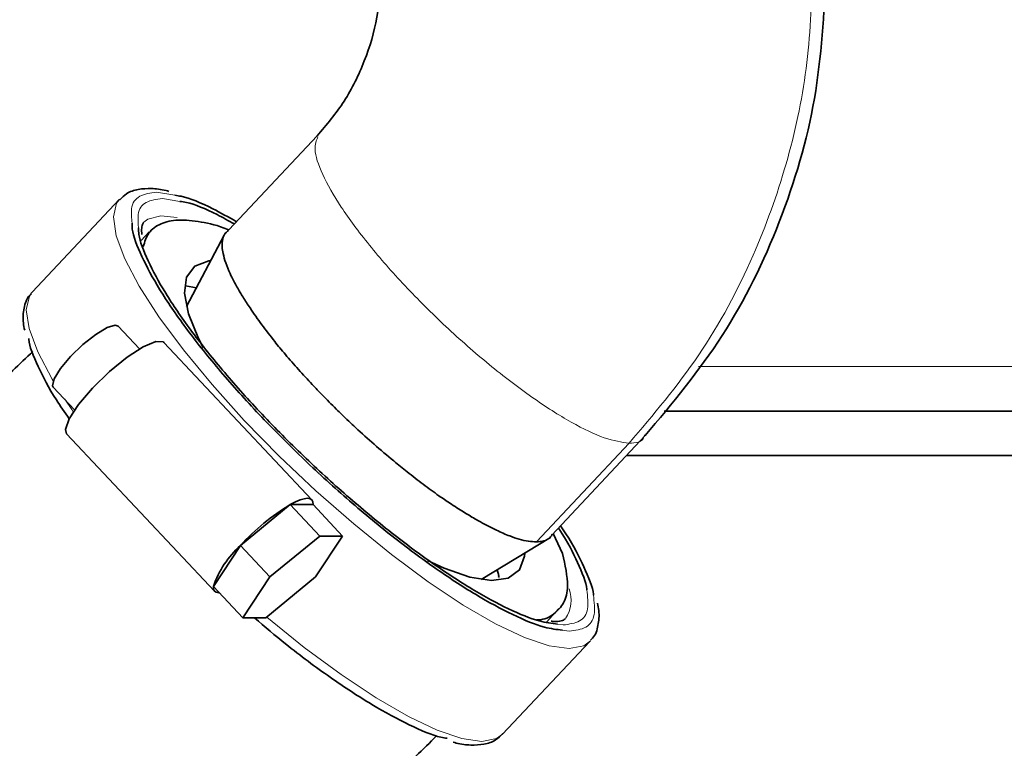
# Model space of a CAD drawing. Units: millimetres. Extents: x 1882 to 11879, y 2117 to 10493.
# Drawn here: x 2880 to 2924, y 4249 to 4282 of the extents above; entities that cross this region are included whole.
import ezdxf

# ---------------------------------------------------------------- set-up
doc = ezdxf.new("R2010")
doc.units = ezdxf.units.MM

msp = doc.modelspace()

# ---------------------------------------------------------------- linework, layer by layer
at = {"color": 7, "linetype": 'Continuous', "lineweight": 35}
for p, q in [((2893.441, 4276.527), (2889.246, 4272.063)), ((2884.563, 4273.679), (2880.643, 4269.507)), ((2885.618, 4272.608), (2885.656, 4272.652)), ((2885.891, 4272.224), (2885.531, 4271.83)), ((2889.26, 4272.069), (2887.573, 4268.863)), ((2888.018, 4269.71), (2887.522, 4269.795)), ((2880.643, 4269.507), (2880.611, 4269.471)), ((2885.462, 4266.963), (2884.504, 4267.983)), ((2893.206, 4260.182), (2886.561, 4267.253)), ((2881.589, 4265.244), (2882.547, 4264.223)), ((2909.031, 4264.167), (3119.745, 4264.167)), ((2882.189, 4263.145), (2888.833, 4256.074)), ((2903.986, 4258.599), (2908.181, 4263.063)), ((2907.339, 4262.167), (3119.745, 4262.167)), ((2889.994, 4258.128), (2892.233, 4259.965)), ((2892.233, 4259.965), (2893.562, 4258.551)), ((2893.259, 4259.965), (2892.233, 4259.965)), ((2893.259, 4259.965), (2894.588, 4258.551)), ((2904.463, 4257.77), (2904.05, 4258.667)), ((2893.562, 4258.551), (2891.322, 4256.714)), ((2894.588, 4258.551), (2893.375, 4256.714)), ((2894.588, 4258.551), (2893.562, 4258.551)), ((2900.818, 4256.595), (2903.925, 4258.485)), ((2888.78, 4256.291), (2889.994, 4258.128)), ((2891.322, 4256.714), (2889.994, 4258.128)), ((2891.322, 4256.714), (2890.109, 4254.877)), ((2893.375, 4256.714), (2891.135, 4254.877)), ((2890.109, 4254.877), (2888.78, 4256.291)), ((2903.746, 4254.686), (2904.306, 4255.304)), ((2891.135, 4254.877), (2890.109, 4254.877)), ((2901.776, 4249.648), (2905.697, 4253.82))]:
    msp.add_line(p, q, dxfattribs=at)
at = {"color": 8, "linetype": 'Continuous', "lineweight": 18}
for p, q in [((2886.226, 4274.002), (2887.054, 4273.861)), ((2886.492, 4273.72), (2887.274, 4273.586)), ((2886.418, 4272.94), (2887.151, 4272.862)), ((3119.745, 4266.167), (2910.57, 4266.167)), ((2907.456, 4262.724), (2903.291, 4258.292)), ((2904.499, 4254.557), (2904.243, 4254.601)), ((2904.463, 4254.326), (2904.764, 4254.274))]:
    msp.add_line(p, q, dxfattribs=at)
at = {"color": 8, "linetype": 'Continuous', "lineweight": 18, "flags": 128}
for points in [[(2905.723, 4253.85), (2905.422, 4253.623), (2904.764, 4253.496), (2903.87, 4253.623), (2902.76, 4253.998), (2901.463, 4254.614), (2900.009, 4255.454), (2898.436, 4256.499), (2896.781, 4257.723), (2895.085, 4259.095), (2893.391, 4260.581), (2891.739, 4262.145), (2890.17, 4263.749), (2888.724, 4265.353), (2887.436, 4266.918), (2886.337, 4268.404), (2885.454, 4269.776), (2884.81, 4270.999), (2884.42, 4272.044), (2884.294, 4272.885), (2884.434, 4273.501), (2884.562, 4273.677)], [(2885.656, 4272.652), (2885.829, 4272.79), (2886.418, 4272.94)], [(2880.611, 4269.471), (2880.514, 4269.329), (2880.373, 4268.713), (2880.5, 4267.872), (2880.89, 4266.827), (2881.534, 4265.604), (2881.584, 4265.519)], [(2882.101, 4264.698), (2882.417, 4264.232), (2882.486, 4264.133)], [(2891.178, 4254.912), (2892.86, 4253.551), (2894.515, 4252.327), (2896.089, 4251.283), (2897.543, 4250.442), (2898.84, 4249.826), (2899.95, 4249.451), (2900.844, 4249.324), (2901.501, 4249.451), (2901.776, 4249.648)]]:
    msp.add_lwpolyline(points, dxfattribs=at)
at = {"color": 7, "linetype": 'Continuous', "lineweight": 35, "flags": 128}
for points in [[(2888.662, 4270.934), (2888.573, 4270.922), (2887.945, 4270.681), (2887.577, 4270.189), (2887.482, 4269.464), (2887.663, 4268.533)], [(2887.663, 4268.533), (2888.115, 4267.429), (2888.327, 4267.021)], [(2884.504, 4267.983), (2884.375, 4268.027), (2884.012, 4267.92), (2883.502, 4267.613), (2882.923, 4267.154), (2882.362, 4266.613), (2881.906, 4266.072), (2881.623, 4265.613), (2881.557, 4265.307), (2881.589, 4265.244)], [(2886.561, 4267.253), (2886.538, 4267.274), (2886.197, 4267.297), (2885.627, 4267.058), (2884.901, 4266.585), (2884.108, 4265.938), (2883.349, 4265.199), (2882.718, 4264.46), (2882.296, 4263.813), (2882.134, 4263.34), (2882.189, 4263.145)], [(2892.233, 4259.965), (2892.469, 4260.088), (2892.68, 4260.177), (2892.862, 4260.231), (2893.013, 4260.249), (2893.13, 4260.231), (2893.211, 4260.177), (2893.254, 4260.088), (2893.259, 4259.965)], [(2898.408, 4257.449), (2899.151, 4257.103), (2900.31, 4256.701), (2901.282, 4256.553), (2902.032, 4256.665), (2902.532, 4257.034), (2902.765, 4257.645), (2902.778, 4257.787)], [(2889.047, 4256.007), (2889.026, 4256.007), (2888.909, 4256.025), (2888.829, 4256.079), (2888.785, 4256.168), (2888.78, 4256.291)]]:
    msp.add_lwpolyline(points, dxfattribs=at)
at = {"color": 7, "linetype": 'Continuous', "lineweight": 35}
for centre, radius, start, end in [((2897.586, 4251.156), 10.308, 121.288, 137.4414), ((2892.938, 4254.864), 4.395, 132.0542, 161.0615)]:
    msp.add_arc(centre, radius, start, end, dxfattribs=at)
at = {"color": 8, "linetype": 'Continuous', "lineweight": 18}
msp.add_arc((2903.406, 4255.669), 1.452, 325.5224, 20.6727, dxfattribs=at)
at = {"color": 7, "linetype": 'Continuous', "lineweight": 35}
for points, knots in [([(2880.675, 4266.85), (2880.073, 4266.277), (2878.379, 4264.665), (2875.605, 4262.431), (2872.734, 4260.262), (2870.14, 4258.441), (2867.422, 4256.645), (2864.144, 4254.635), (2860.424, 4252.543), (2856.657, 4250.622), (2853.168, 4249.005), (2850.018, 4247.666), (2846.984, 4246.484), (2843.919, 4245.401), (2840.668, 4244.37), (2837.265, 4243.426), (2833.45, 4242.536), (2829.094, 4241.738), (2823.912, 4241.133), (2818.412, 4240.975), (2813.07, 4241.399), (2808.325, 4242.34), (2804.064, 4243.793), (2800.281, 4245.74), (2796.887, 4248.249), (2793.474, 4251.512), (2790.335, 4255.321), (2787.544, 4259.471), (2785.177, 4263.571), (2782.683, 4268.563), (2780.067, 4274.886), (2777.653, 4282.417), (2776.035, 4289.168), (2774.987, 4294.742), (2774.309, 4299.087), (2773.755, 4303.415), (2773.285, 4307.976), (2772.88, 4313.079), (2772.56, 4318.872), (2772.343, 4325.385), (2772.24, 4331.536), (2772.238, 4335.555), (2772.237, 4337.167)], [0, 0, 0, 0, 0.013458, 0.037847, 0.057236, 0.071218, 0.088498, 0.109014, 0.132194, 0.156047, 0.175938, 0.193031, 0.210184, 0.227467, 0.24446, 0.264143, 0.283326, 0.306417, 0.334322, 0.36609, 0.393736, 0.419508, 0.443525, 0.466413, 0.489698, 0.512746, 0.54458, 0.571372, 0.595639, 0.622854, 0.663236, 0.707638, 0.751418, 0.77533, 0.798811, 0.821857, 0.844977, 0.871794, 0.903092, 0.936796, 0.974643, 1, 1, 1, 1]), ([(2896.318, 4283.937), (2896.281, 4283.242), (2896.206, 4281.854), (2895.614, 4279.873), (2894.721, 4278.042), (2893.867, 4277.032), (2893.441, 4276.527)], [0, 0, 0, 0, 0.251626, 0.50214, 0.751584, 1, 1, 1, 1]), ([(2908.181, 4263.063), (2909.397, 4264.515), (2911.827, 4267.418), (2914.35, 4272.609), (2916.008, 4278.164), (2916.211, 4282.014), (2916.313, 4283.937)], [0, 0, 0, 0, 0.250571, 0.500771, 0.750586, 1, 1, 1, 1]), ([(2886.782, 4274.036), (2886.739, 4274.049), (2886.453, 4274.131), (2885.992, 4274.176), (2885.402, 4274.146), (2884.899, 4273.991), (2884.674, 4273.756), (2884.579, 4273.658)], [0, 0, 0, 0, 0.046055, 0.304831, 0.561866, 0.81574, 1, 1, 1, 1]), ([(2887.054, 4273.861), (2887.145, 4273.848), (2887.597, 4273.781), (2888.529, 4273.397), (2889.46, 4272.877), (2889.821, 4272.675)], [0, 0, 0, 0, 0.134411, 0.664651, 1, 1, 1, 1]), ([(2887.274, 4273.586), (2887.37, 4273.572), (2887.816, 4273.507), (2888.648, 4273.169), (2889.462, 4272.717), (2889.723, 4272.571)], [0, 0, 0, 0, 0.157223, 0.729055, 1, 1, 1, 1]), ([(2885.128, 4272.607), (2885.127, 4272.521), (2885.124, 4272.142), (2885.522, 4271.143), (2886.315, 4269.658), (2887.49, 4267.936), (2888.965, 4266.075), (2890.693, 4264.138), (2892.606, 4262.201), (2894.629, 4260.339), (2896.686, 4258.623), (2898.696, 4257.119), (2900.586, 4255.881), (2902.269, 4254.974), (2903.603, 4254.426), (2904.208, 4254.355), (2904.463, 4254.326)], [0, 0, 0, 0, 0.022524, 0.099323, 0.176123, 0.252922, 0.329721, 0.40652, 0.483319, 0.560119, 0.636918, 0.713717, 0.790516, 0.867315, 0.944115, 1, 1, 1, 1]), ([(2904.243, 4254.601), (2903.984, 4254.63), (2903.385, 4254.699), (2902.075, 4255.237), (2900.44, 4256.118), (2898.604, 4257.32), (2896.652, 4258.781), (2894.654, 4260.448), (2892.688, 4262.257), (2890.831, 4264.138), (2889.152, 4266.02), (2887.72, 4267.827), (2886.578, 4269.5), (2885.807, 4270.943), (2885.418, 4271.925), (2885.423, 4272.301), (2885.424, 4272.394)], [0, 0, 0, 0, 0.058358, 0.134668, 0.211081, 0.287471, 0.363869, 0.440265, 0.516661, 0.593057, 0.669453, 0.74585, 0.822245, 0.898644, 0.975034, 1, 1, 1, 1]), ([(2885.565, 4272.092), (2885.559, 4272.199), (2885.548, 4272.419), (2885.596, 4272.574), (2885.633, 4272.614), (2885.648, 4272.629)], [0, 0, 0, 0, 0.362041, 0.747362, 1, 1, 1, 1]), ([(2889.473, 4272.305), (2889.458, 4272.311), (2888.993, 4272.509), (2888.206, 4272.683), (2887.177, 4272.793), (2886.389, 4272.613), (2885.841, 4272.221), (2885.696, 4271.769), (2885.627, 4271.555)], [0, 0, 0, 0, 0.006432, 0.205864, 0.411078, 0.610555, 0.815811, 1, 1, 1, 1]), ([(2889.454, 4272.284), (2889.405, 4272.246), (2889.285, 4272.15), (2889.182, 4271.91), (2889.161, 4271.593), (2889.216, 4271.225), (2889.327, 4270.83), (2889.497, 4270.404), (2889.716, 4269.962), (2889.92, 4269.601), (2890.164, 4269.201), (2890.469, 4268.726), (2890.935, 4268.062), (2891.478, 4267.356), (2892.033, 4266.682), (2892.598, 4266.039), (2893.16, 4265.43), (2893.727, 4264.834), (2894.172, 4264.382), (2894.67, 4263.893), (2895.233, 4263.359), (2896.014, 4262.657), (2896.792, 4261.997), (2897.531, 4261.4), (2898.209, 4260.872), (2898.847, 4260.406), (2899.454, 4259.991), (2899.904, 4259.704), (2900.366, 4259.424), (2900.871, 4259.131), (2901.493, 4258.809), (2902.064, 4258.562), (2902.541, 4258.402), (2902.947, 4258.309), (2903.177, 4258.298), (2903.291, 4258.292)], [0, 0, 0, 0, 0.025671, 0.064014, 0.104736, 0.132247, 0.165924, 0.199331, 0.22278, 0.253554, 0.266077, 0.293393, 0.333615, 0.371764, 0.400664, 0.433477, 0.465973, 0.488839, 0.519157, 0.531265, 0.56015, 0.598317, 0.638538, 0.665881, 0.699325, 0.732635, 0.756121, 0.787053, 0.799649, 0.827172, 0.867812, 0.906185, 0.935255, 0.967981, 1, 1, 1, 1]), ([(2755.128, 4270.956), (2755.861, 4268.763), (2757.362, 4264.274), (2760.095, 4257.864), (2762.9, 4252.193), (2765.651, 4247.359), (2768.45, 4243.001), (2771.762, 4238.492), (2775.834, 4233.767), (2780.396, 4229.431), (2785.19, 4225.771), (2789.936, 4222.893), (2794.945, 4220.54), (2800.34, 4218.636), (2806.323, 4217.183), (2812.891, 4216.267), (2819.67, 4215.98), (2826.191, 4216.255), (2832.028, 4216.911), (2837.086, 4217.769), (2841.417, 4218.706), (2844.667, 4219.536), (2847.048, 4220.206), (2848.733, 4220.708), (2850.516, 4221.267), (2852.709, 4221.993), (2855.565, 4223.005), (2860.361, 4224.852), (2866.411, 4227.515), (2871.897, 4230.329), (2875.413, 4232.297), (2877.28, 4233.385), (2878.857, 4234.337), (2880.152, 4235.14), (2881.289, 4235.863), (2882.675, 4236.762), (2884.705, 4238.122), (2887.623, 4240.181), (2890.949, 4242.694), (2894.473, 4245.598), (2897.076, 4247.856), (2898.509, 4249.279), (2898.819, 4249.587)], [0, 0, 0, 0, 0.039101, 0.080065, 0.118179, 0.146593, 0.174639, 0.206195, 0.241514, 0.280232, 0.312244, 0.343318, 0.373073, 0.404592, 0.438727, 0.475584, 0.514798, 0.551286, 0.583706, 0.612013, 0.63617, 0.657027, 0.667503, 0.677107, 0.686116, 0.698436, 0.715332, 0.736268, 0.783513, 0.824734, 0.838474, 0.850452, 0.860661, 0.86911, 0.875812, 0.883081, 0.896536, 0.91635, 0.94238, 0.965861, 0.992612, 1, 1, 1, 1]), ([(2880.605, 4269.437), (2880.579, 4269.415), (2880.392, 4269.255), (2880.257, 4268.781), (2880.205, 4268.264), (2880.281, 4267.906), (2880.305, 4267.794)], [0, 0, 0, 0, 0.06208, 0.440054, 0.825433, 1, 1, 1, 1]), ([(2880.485, 4267.427), (2880.485, 4267.415), (2880.494, 4267.101), (2880.893, 4266.178), (2881.496, 4264.977), (2882.102, 4264.111), (2882.303, 4263.823)], [0, 0, 0, 0, 0.015826, 0.410171, 0.804516, 1, 1, 1, 1]), ([(2903.291, 4258.292), (2903.392, 4258.297), (2903.558, 4258.306), (2903.717, 4258.362), (2903.849, 4258.435), (2903.951, 4258.511), (2903.991, 4258.608), (2904.002, 4258.635)], [0, 0, 0, 0, 0.303014, 0.497957, 0.613058, 0.888981, 1, 1, 1, 1]), ([(2904.283, 4258.915), (2904.306, 4258.881), (2904.708, 4258.294), (2905.147, 4257.358), (2905.549, 4256.452), (2905.557, 4256.147), (2905.557, 4256.135)], [0, 0, 0, 0, 0.028545, 0.504303, 0.980011, 1, 1, 1, 1]), ([(2904.372, 4259.01), (2904.454, 4258.891), (2904.933, 4258.199), (2905.438, 4257.154), (2905.846, 4256.226), (2905.854, 4255.912), (2905.854, 4255.9)], [0, 0, 0, 0, 0.09183, 0.536982, 0.982135, 1, 1, 1, 1]), ([(2903.306, 4254.787), (2903.324, 4254.787), (2903.66, 4254.788), (2904.093, 4255.026), (2904.557, 4255.523), (2904.78, 4256.376), (2904.58, 4257.253), (2904.463, 4257.77)], [0, 0, 0, 0, 0.013026, 0.236875, 0.454485, 0.678404, 1, 1, 1, 1]), ([(2901.596, 4256.695), (2901.6, 4256.74), (2901.608, 4256.826), (2901.553, 4256.962), (2901.527, 4257.026)], [0, 0, 0, 0, 0.526747, 1, 1, 1, 1]), ([(2905.725, 4253.882), (2905.755, 4253.907), (2905.945, 4254.069), (2906.082, 4254.545), (2906.135, 4255.063), (2906.058, 4255.421), (2906.035, 4255.533)], [0, 0, 0, 0, 0.06868, 0.443995, 0.826661, 1, 1, 1, 1]), ([(2890.627, 4254.877), (2891.095, 4254.479), (2892.245, 4253.502), (2894.044, 4252.174), (2895.937, 4250.928), (2897.609, 4250.036), (2898.743, 4249.544), (2899.194, 4249.479), (2899.285, 4249.466)], [0, 0, 0, 0, 0.138711, 0.3412, 0.543689, 0.746178, 0.94867, 1, 1, 1, 1]), ([(2904.588, 4254.839), (2904.584, 4254.833), (2904.555, 4254.791), (2904.425, 4254.748), (2904.195, 4254.694), (2903.98, 4254.729), (2903.951, 4254.734)], [0, 0, 0, 0, 0.069358, 0.500134, 0.933967, 1, 1, 1, 1]), ([(2899.557, 4249.29), (2899.6, 4249.278), (2899.886, 4249.196), (2900.347, 4249.151), (2900.938, 4249.18), (2901.45, 4249.34), (2901.682, 4249.583), (2901.783, 4249.69)], [0, 0, 0, 0, 0.045404, 0.300518, 0.553917, 0.804198, 1, 1, 1, 1])]:
    msp.add_open_spline(points, degree=3, knots=knots, dxfattribs=at)
at = {"color": 8, "linetype": 'Continuous', "lineweight": 18}
for points, knots in [([(2915.712, 4283.937), (2915.654, 4282.471), (2915.537, 4279.539), (2914.6, 4275.234), (2913.029, 4270.88), (2910.727, 4266.572), (2908.546, 4264.007), (2907.456, 4262.724)], [0, 0, 0, 0, 0.186695, 0.373391, 0.560086, 0.780043, 1, 1, 1, 1]), ([(2893.479, 4276.493), (2893.408, 4276.324), (2893.25, 4275.948), (2893.624, 4274.842), (2894.451, 4273.374), (2895.733, 4271.645), (2897.351, 4269.795), (2899.21, 4267.945), (2901.175, 4266.219), (2903.118, 4264.738), (2904.897, 4263.606), (2906.426, 4262.867), (2907.112, 4262.772), (2907.456, 4262.724)], [0, 0, 0, 0, 0.075251, 0.167726, 0.260201, 0.352676, 0.44515, 0.537625, 0.6301, 0.722575, 0.81505, 0.907525, 1, 1, 1, 1]), ([(2886.226, 4274.002), (2885.951, 4273.963), (2885.401, 4273.886), (2885.048, 4273.387), (2885.105, 4272.836), (2885.128, 4272.607)], [0, 0, 0, 0, 0.3694465, 0.7389035, 1, 1, 1, 1]), ([(2885.424, 4272.394), (2885.403, 4272.605), (2885.35, 4273.129), (2885.691, 4273.606), (2886.225, 4273.682), (2886.492, 4273.72)], [0, 0, 0, 0, 0.25191, 0.625582, 1, 1, 1, 1]), ([(2907.456, 4262.724), (2907.744, 4262.74), (2908.086, 4262.758), (2908.135, 4263.051), (2908.143, 4263.096)], [0, 0, 0, 0, 0.844262, 1, 1, 1, 1]), ([(2905.557, 4256.135), (2905.592, 4255.831), (2905.662, 4255.211), (2905.304, 4254.668), (2904.767, 4254.594), (2904.499, 4254.557)], [0, 0, 0, 0, 0.323931, 0.661629, 1, 1, 1, 1]), ([(2905.854, 4255.9), (2905.89, 4255.587), (2905.962, 4254.947), (2905.593, 4254.388), (2905.041, 4254.312), (2904.764, 4254.274)], [0, 0, 0, 0, 0.324294, 0.662152, 1, 1, 1, 1])]:
    msp.add_open_spline(points, degree=3, knots=knots, dxfattribs=at)

doc.saveas('drawing.dxf')
